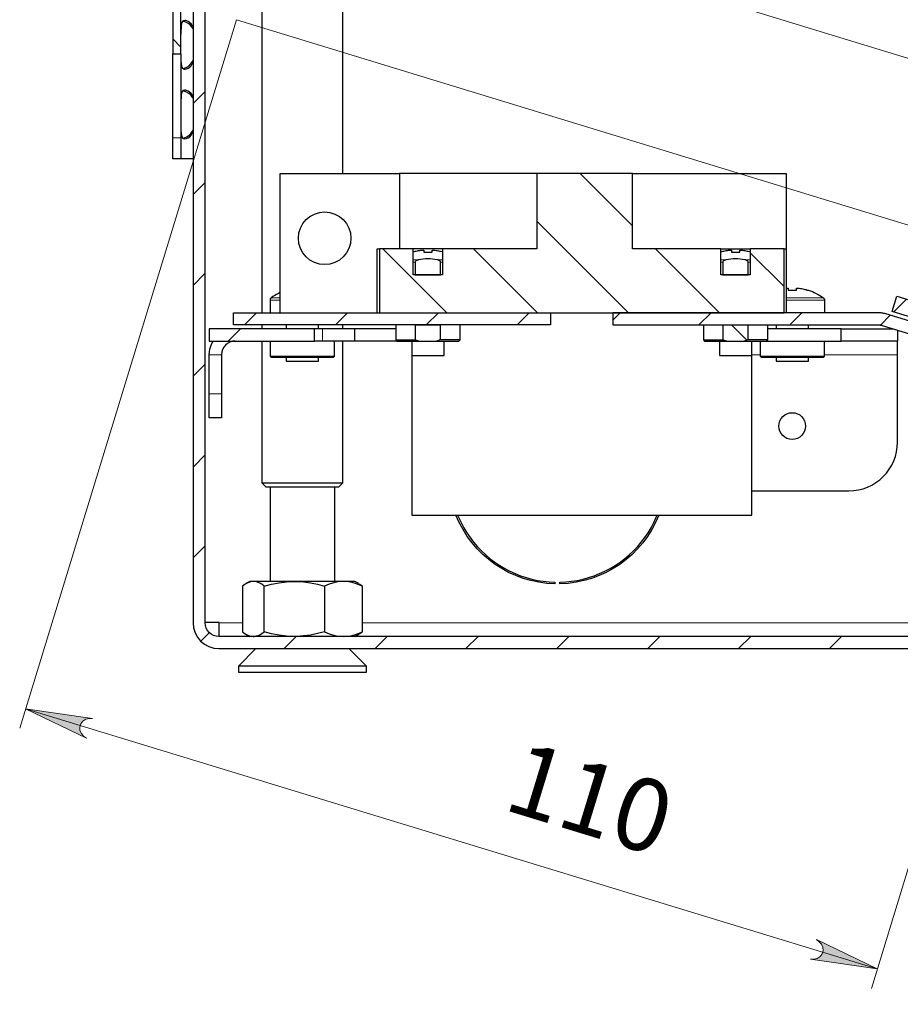
# Model space of a CAD drawing. Units: millimetres. Extents: x 484.6 to 499.4, y 319.7 to 330.1.
# Drawn here: x 490.3 to 492.1, y 323 to 324.9 of the extents above; entities that cross this region are included whole.
import ezdxf

# ---------------------------------------------------------------- set-up
doc = ezdxf.new("R2010")
doc.units = ezdxf.units.MM
doc.layers.add('PDF _Геометрия', color=7, linetype='Continuous', true_color=0x3a3a3a)
doc.layers.add('PDF _Сплошная заливка', color=7, linetype='Continuous')
doc.layers.add('PDF _Текст', color=7, linetype='Continuous')
doc.styles.add('PDF Arial', font='arial.ttf')

msp = doc.modelspace()

# ---------------------------------------------------------------- hatches: boundary and pattern name
at = {"layer": 'PDF _Сплошная заливка', "true_color": 0xffffff, "transparency": 33554559}
h = msp.add_hatch(color=7, dxfattribs=at)
h.paths.add_polyline_path([(491.882, 323.098), (491.8889, 323.0982), (491.8953, 323.0997), (491.9009, 323.1033), (491.9048, 323.1085), (491.9068, 323.1148), (491.9064, 323.1214), (491.9038, 323.1275), (491.8993, 323.1323), (491.8937, 323.1363), (492.0122, 323.0792)], flags=0)
h.paths.add_polyline_path([(490.4858, 323.5668), (490.479, 323.5666), (490.4725, 323.5651), (490.467, 323.5615), (490.463, 323.5563), (490.4611, 323.5499), (490.4614, 323.5433), (490.464, 323.5373), (490.4685, 323.5324), (490.4741, 323.5285), (490.3556, 323.5856)], flags=0)

# ---------------------------------------------------------------- linework, layer by layer
at = {"layer": 'PDF _Геометрия', "color": 7, "lineweight": 25, "true_color": 0xffffff}
for points in [[(490.642, 325.2429), (490.642, 324.86), (490.6578, 324.86), (490.6578, 325.2429, -0.41423), (490.6844, 325.2695), (490.7916, 325.2695), (490.7916, 325.2852), (490.6844, 325.2852, 0.414376)], [(492.3927, 324.3236), (492.4093, 324.3779), (492.4394, 324.3687), (492.4228, 324.3144, -0.414446), (492.3359, 324.2682), (492.041, 324.3583), (492.0502, 324.3885), (492.3451, 324.2983, 0.413907)]]:
    msp.add_lwpolyline(points, format="xyb", close=True, dxfattribs=at)
for points in [[(494.2532, 323.7262), (490.7316, 323.7262, -0.414077), (490.705, 323.7528), (490.705, 325.2222), (490.6814, 325.2222), (490.6814, 323.7528, 0.414209), (490.7316, 323.7025), (494.2532, 323.7025, 0.413897)], [(490.7631, 324.301, 0.414077), (490.7365, 324.2744), (490.7365, 324.1986), (490.7365, 324.1929), (490.7365, 324.1873), (490.7365, 324.1819), (490.7365, 324.1767), (490.7365, 324.1718), (490.7365, 324.1673), (490.7365, 324.1633), (490.7365, 324.1597), (490.7365, 324.1568), (490.7365, 324.1544), (490.7365, 324.1527), (490.7365, 324.1517), (490.7365, 324.1514), (490.7129, 324.1514), (490.7129, 324.1517), (490.7129, 324.1527), (490.7129, 324.1544), (490.7129, 324.1568), (490.7129, 324.1597), (490.7129, 324.1633), (490.7129, 324.1673), (490.7129, 324.1718), (490.7129, 324.1767), (490.7129, 324.1819), (490.7129, 324.1873), (490.7129, 324.1929), (490.7129, 324.1986), (490.7129, 324.2744), (490.7132, 324.28), (490.7141, 324.2855), (490.7157, 324.2909), (490.7179, 324.2962), (490.7205, 324.301)], [(491.768, 324.0096), (491.957, 324.0096, 0.414258), (492.0515, 324.1041), (492.0515, 324.2744), (492.0515, 324.2785), (492.0515, 324.2826), (492.0515, 324.2864), (492.0515, 324.29), (492.0515, 324.2932), (492.0515, 324.2959), (492.0515, 324.2981), (492.0515, 324.2997), (492.0515, 324.3006), (492.0515, 324.301)], [(491.196, 323.9624), (491.1977, 323.9581), (491.2025, 323.9478), (491.2079, 323.9378), (491.2138, 323.928), (491.2202, 323.9186), (491.2271, 323.9096), (491.2344, 323.9009), (491.2423, 323.8927), (491.2506, 323.8849), (491.2593, 323.8775), (491.2683, 323.8707), (491.2778, 323.8643), (491.2875, 323.8585), (491.2976, 323.8532), (491.3079, 323.8484), (491.3185, 323.8443), (491.3293, 323.8407), (491.3403, 323.8377), (491.3514, 323.8353), (491.3626, 323.8335), (491.374, 323.8323), (491.3853, 323.8317), (491.3853, 323.8286, -0.30091), (491.1926, 323.9624)], [(491.5875, 323.9624, -0.300912), (491.3948, 323.8286), (491.3948, 323.8317), (491.4061, 323.8323), (491.4175, 323.8335), (491.4287, 323.8353), (491.4398, 323.8377), (491.4508, 323.8407), (491.4616, 323.8443), (491.4722, 323.8484), (491.4825, 323.8532), (491.4926, 323.8585), (491.5023, 323.8643), (491.5118, 323.8707), (491.5208, 323.8775), (491.5295, 323.8849), (491.5378, 323.8927), (491.5456, 323.9009), (491.553, 323.9096), (491.5599, 323.9186), (491.5663, 323.928), (491.5722, 323.9378), (491.5776, 323.9478), (491.5824, 323.9581), (491.5841, 323.9624)]]:
    msp.add_lwpolyline(points, format="xyb", dxfattribs=at)
at = {"layer": 'PDF _Геометрия', "color": 7, "lineweight": 18, "true_color": 0xffffff}
for points in [[(494.154, 323.8903), (494.2448, 324.1872), (490.8563, 325.2232)], [(490.7655, 324.9263), (490.3441, 323.548)], [(493.885, 323.0104), (494.154, 323.8903), (490.7655, 324.9263)], [(490.6578, 324.873), (490.642, 324.8888)], [(490.6814, 324.7629), (490.705, 324.7865)], [(492.5068, 324.6967), (492.0007, 323.0415)], [(490.642, 324.6963), (490.6578, 324.6963)], [(491.5362, 324.5249), (491.4341, 324.627)], [(490.6814, 324.5861), (490.705, 324.6097)], [(491.5282, 324.3561), (491.3501, 324.5342)], [(491.1747, 324.3561), (491.0503, 324.4805)], [(491.3515, 324.3561), (491.227, 324.4805)], [(491.705, 324.3561), (491.5806, 324.4805)], [(491.8308, 324.4071), (491.7651, 324.4728)], [(491.1095, 324.459), (491.1141, 324.459), (491.1199, 324.459)], [(491.1095, 324.4544), (491.1133, 324.4544)], [(491.1563, 324.459), (491.162, 324.459), (491.1667, 324.459)], [(491.1629, 324.4544), (491.1667, 324.4544)], [(491.7079, 324.459), (491.7126, 324.459), (491.7183, 324.459)], [(491.7079, 324.4544), (491.7117, 324.4544)], [(491.7547, 324.459), (491.7604, 324.459), (491.7651, 324.459)], [(491.7613, 324.4544), (491.7651, 324.4544)], [(490.6814, 324.4093), (490.705, 324.4329)], [(490.831, 324.3804), (490.831, 324.3804), (490.8315, 324.3804), (490.8326, 324.3804), (490.8343, 324.3804), (490.8366, 324.3804), (490.8394, 324.3804), (490.8428, 324.3804), (490.8468, 324.3804), (490.8507, 324.3804)], [(490.8333, 324.385), (490.8334, 324.385), (490.834, 324.385), (490.8352, 324.385), (490.8371, 324.385), (490.8395, 324.385), (490.8425, 324.385), (490.846, 324.385), (490.85, 324.385), (490.8507, 324.385)], [(491.8349, 324.385), (491.8406, 324.385), (491.8467, 324.385), (491.8529, 324.385), (491.8589, 324.385), (491.8649, 324.385), (491.8707, 324.385), (491.8762, 324.385), (491.8814, 324.385), (491.8863, 324.385), (491.8907, 324.385), (491.8947, 324.385), (491.8982, 324.385), (491.9012, 324.385), (491.9036, 324.385), (491.9055, 324.385), (491.9067, 324.385), (491.9073, 324.385), (491.9074, 324.385)], [(491.8349, 324.3804), (491.8374, 324.3804), (491.8436, 324.3804), (491.8499, 324.3804), (491.8561, 324.3804), (491.8623, 324.3804), (491.8683, 324.3804), (491.8741, 324.3804), (491.8796, 324.3804), (491.8848, 324.3804), (491.8896, 324.3804), (491.894, 324.3804), (491.8979, 324.3804), (491.9013, 324.3804), (491.9042, 324.3804), (491.9064, 324.3804), (491.9082, 324.3804), (491.9092, 324.3804), (491.9097, 324.3804), (491.9097, 324.3804)], [(492.0438, 324.3575), (492.069, 324.3827)], [(490.7813, 324.3325), (490.8049, 324.3561)], [(490.9581, 324.3325), (490.9817, 324.3561)], [(491.1349, 324.3325), (491.1585, 324.3561)], [(491.3116, 324.3325), (491.3353, 324.3561)], [(491.4978, 324.3419), (491.512, 324.3561)], [(491.6652, 324.3325), (491.6888, 324.3561)], [(491.842, 324.3325), (491.8656, 324.3561)], [(492.0184, 324.3321), (492.0375, 324.3512)], [(490.7498, 324.301), (490.7734, 324.3246)], [(490.9334, 324.301), (490.9334, 324.3246)], [(491.7584, 324.3027), (491.7286, 324.3325)], [(490.6814, 324.2325), (490.705, 324.2562)], [(490.7365, 324.2744), (490.7129, 324.2744)], [(491.768, 324.2744), (491.7841, 324.2744)], [(491.9093, 324.2744), (492.0515, 324.2744)], [(490.7129, 324.1986), (490.7365, 324.1986)], [(490.6814, 324.0558), (490.705, 324.0794)], [(490.6814, 323.879), (490.705, 323.9026)], [(490.7772, 323.7528), (490.7321, 323.7528)], [(493.974, 323.7528), (491.0108, 323.7528)], [(490.6963, 323.7171), (490.713, 323.7338)], [(490.8585, 323.7025), (490.8821, 323.7262)], [(491.0353, 323.7025), (491.0589, 323.7262)], [(491.212, 323.7025), (491.2357, 323.7262)], [(491.3888, 323.7025), (491.4125, 323.7262)], [(491.5656, 323.7025), (491.5892, 323.7262)], [(491.7424, 323.7025), (491.766, 323.7262)], [(491.9192, 323.7025), (491.9428, 323.7262)], [(492.0122, 323.0792), (490.3556, 323.5856)]]:
    msp.add_lwpolyline(points, dxfattribs=at)
at = {"layer": 'PDF _Геометрия', "color": 7, "lineweight": 25, "true_color": 0xffffff}
for points in [[(490.8231, 325.1199), (490.8152, 325.112), (490.8152, 324.3561)], [(490.9727, 324.627), (490.9727, 325.112), (490.9649, 325.1199)], [(490.6814, 324.9115), (490.6802, 324.914), (490.6775, 324.918), (490.6745, 324.9209), (490.6715, 324.923), (490.6685, 324.9242), (490.667, 324.9245), (490.6656, 324.9247), (490.6629, 324.9242), (490.6609, 324.923), (490.6595, 324.921), (490.6586, 324.9181), (490.6581, 324.9144), (490.6579, 324.9098), (490.6578, 324.9045), (490.6578, 324.8983)], [(490.6814, 324.9088), (490.6811, 324.9095), (490.6778, 324.914), (490.6757, 324.9161), (490.6734, 324.918), (490.6687, 324.9209), (490.6639, 324.923), (490.6617, 324.9235)], [(490.6578, 324.86), (490.6578, 324.8597), (490.6578, 324.8588), (490.6578, 324.8572), (490.6578, 324.855), (490.6578, 324.8522), (490.6578, 324.8488), (490.6578, 324.8448), (490.6578, 324.8402), (490.6578, 324.835), (490.6578, 324.8292), (490.6578, 324.8229), (490.6578, 324.816), (490.6578, 324.8086), (490.6578, 324.8006), (490.6578, 324.7922), (490.6578, 324.7832), (490.6578, 324.7738), (490.6578, 324.7639), (490.6578, 324.7536), (490.6578, 324.7429), (490.6578, 324.7318), (490.6578, 324.7203), (490.6578, 324.7084), (490.6578, 324.6963), (490.6578, 324.6903), (490.6578, 324.6846), (490.6578, 324.6793), (490.6578, 324.6745), (490.6578, 324.6702), (490.6578, 324.6663), (490.6578, 324.663), (490.6578, 324.6603), (490.6578, 324.6581), (490.6578, 324.6566), (490.6578, 324.6556), (490.6578, 324.6553), (490.642, 324.6553), (490.642, 324.6556), (490.642, 324.6566), (490.642, 324.6581), (490.642, 324.6603), (490.642, 324.663), (490.642, 324.6663), (490.642, 324.6702), (490.642, 324.6745), (490.642, 324.6793), (490.642, 324.6846), (490.642, 324.6903), (490.642, 324.6963), (490.642, 324.7084), (490.642, 324.7203), (490.642, 324.7318), (490.642, 324.7429), (490.642, 324.7536), (490.642, 324.7639), (490.642, 324.7738), (490.642, 324.7832), (490.642, 324.7922), (490.642, 324.8006), (490.642, 324.8086), (490.642, 324.816), (490.642, 324.8229), (490.642, 324.8292), (490.642, 324.835), (490.642, 324.8402), (490.642, 324.8448), (490.642, 324.8488), (490.642, 324.8522), (490.642, 324.855), (490.642, 324.8572), (490.642, 324.8588), (490.642, 324.8597), (490.642, 324.86)], [(490.6578, 324.8565), (490.6578, 324.8506), (490.6578, 324.8453), (490.6581, 324.8408), (490.6587, 324.8368), (490.6596, 324.8339), (490.6611, 324.8318), (490.663, 324.8306), (490.6642, 324.8303), (490.6655, 324.8302), (490.6687, 324.8306), (490.6719, 324.8318), (490.6749, 324.8338), (490.6776, 324.8367), (490.6799, 324.8404), (490.6814, 324.8439)], [(490.6621, 324.8312), (490.6645, 324.8318), (490.6693, 324.8338), (490.6736, 324.8367), (490.6773, 324.8404), (490.6804, 324.845), (490.6814, 324.8473)], [(490.6814, 324.776), (490.6802, 324.7786), (490.6775, 324.7825), (490.6745, 324.7854), (490.6715, 324.7875), (490.6685, 324.7887), (490.667, 324.7891), (490.6656, 324.7892), (490.6629, 324.7888), (490.6609, 324.7875), (490.6595, 324.7855), (490.6586, 324.7826), (490.6581, 324.7789), (490.6579, 324.7743), (490.6578, 324.769), (490.6578, 324.7628)], [(490.6814, 324.7733), (490.6811, 324.774), (490.6778, 324.7786), (490.6757, 324.7806), (490.6734, 324.7825), (490.6687, 324.7854), (490.6639, 324.7875), (490.6617, 324.7881)], [(490.6578, 324.721), (490.6578, 324.7151), (490.6578, 324.7099), (490.6581, 324.7053), (490.6587, 324.7014), (490.6596, 324.6984), (490.6611, 324.6963), (490.663, 324.6951), (490.6642, 324.6948), (490.6655, 324.6947), (490.6687, 324.6951), (490.6719, 324.6963), (490.6749, 324.6984), (490.6776, 324.7013), (490.6799, 324.705), (490.6814, 324.7084)], [(490.6621, 324.6957), (490.6645, 324.6963), (490.6693, 324.6984), (490.6736, 324.7013), (490.6773, 324.705), (490.6804, 324.7095), (490.6814, 324.7118)], [(490.6814, 324.6553), (490.6802, 324.6553), (490.6761, 324.6553), (490.6723, 324.6553), (490.6687, 324.6553), (490.6656, 324.6553), (490.6628, 324.6553), (490.6607, 324.6553), (490.6591, 324.6553), (490.6581, 324.6553), (490.6578, 324.6553)], [(490.8507, 324.3561), (490.8507, 324.627), (491.083, 324.627)], [(491.3501, 324.627), (491.3329, 324.627), (491.3158, 324.627), (491.299, 324.627), (491.2823, 324.627), (491.2658, 324.627), (491.2496, 324.627), (491.2337, 324.627), (491.2181, 324.627), (491.2028, 324.627), (491.1878, 324.627), (491.1732, 324.627), (491.159, 324.627), (491.1452, 324.627), (491.1319, 324.627), (491.1189, 324.627), (491.1065, 324.627), (491.0945, 324.627), (491.083, 324.627), (491.083, 324.4805)], [(491.5362, 324.627), (491.5535, 324.627), (491.5706, 324.627), (491.5875, 324.627), (491.6041, 324.627), (491.6206, 324.627), (491.6368, 324.627), (491.6528, 324.627), (491.6684, 324.627), (491.6837, 324.627), (491.6987, 324.627), (491.7133, 324.627), (491.7275, 324.627), (491.7413, 324.627), (491.7547, 324.627), (491.7676, 324.627), (491.7801, 324.627), (491.7921, 324.627), (491.8036, 324.627), (491.8146, 324.627), (491.825, 324.627), (491.8349, 324.627), (491.8349, 324.4805), (491.8349, 324.3561)], [(491.0396, 324.3561), (491.0396, 324.4805), (491.0397, 324.4805), (491.0399, 324.4805), (491.0402, 324.4805), (491.0407, 324.4805), (491.0413, 324.4805), (491.042, 324.4805), (491.0428, 324.4805), (491.0438, 324.4805)], [(491.1667, 324.4805), (491.1598, 324.4805), (491.1496, 324.4805), (491.1396, 324.4805), (491.1299, 324.4805), (491.1204, 324.4805), (491.1143, 324.4805), (491.1095, 324.4805)], [(491.1095, 324.4745), (491.1111, 324.475), (491.1133, 324.4756), (491.1155, 324.4761), (491.1177, 324.4766), (491.12, 324.477), (491.1222, 324.4774), (491.1244, 324.4777), (491.1249, 324.4777), (491.1255, 324.4777), (491.1262, 324.4777), (491.1268, 324.4777), (491.1276, 324.4777), (491.1283, 324.4777), (491.1291, 324.4777), (491.13, 324.4777), (491.13, 324.4774), (491.13, 324.477), (491.13, 324.4766), (491.13, 324.4761), (491.13, 324.4756), (491.13, 324.475), (491.13, 324.4744), (491.13, 324.4737), (491.132, 324.4738), (491.134, 324.4739), (491.136, 324.474), (491.1381, 324.474), (491.1401, 324.474), (491.1421, 324.4739), (491.1442, 324.4738), (491.1462, 324.4737), (491.1462, 324.4744), (491.1462, 324.475), (491.1462, 324.4756), (491.1462, 324.4761), (491.1462, 324.4766), (491.1462, 324.477), (491.1462, 324.4774), (491.1462, 324.4777), (491.147, 324.4777), (491.1478, 324.4777), (491.1486, 324.4777), (491.1493, 324.4777), (491.15, 324.4777), (491.1506, 324.4777), (491.1512, 324.4777), (491.1517, 324.4777), (491.154, 324.4774), (491.1562, 324.477), (491.1584, 324.4766), (491.1606, 324.4761), (491.1628, 324.4756), (491.165, 324.475), (491.1667, 324.4745)], [(491.7079, 324.4805), (491.7081, 324.4805), (491.7195, 324.4805), (491.7307, 324.4805), (491.7416, 324.4805), (491.7523, 324.4805), (491.7627, 324.4805), (491.7651, 324.4805)], [(491.7079, 324.4745), (491.7096, 324.475), (491.7118, 324.4756), (491.714, 324.4761), (491.7162, 324.4766), (491.7184, 324.477), (491.7206, 324.4774), (491.7228, 324.4777), (491.7234, 324.4777), (491.724, 324.4777), (491.7246, 324.4777), (491.7253, 324.4777), (491.726, 324.4777), (491.7268, 324.4777), (491.7275, 324.4777), (491.7284, 324.4777), (491.7284, 324.4774), (491.7284, 324.477), (491.7284, 324.4766), (491.7284, 324.4761), (491.7284, 324.4756), (491.7284, 324.475), (491.7284, 324.4744), (491.7284, 324.4737), (491.7304, 324.4738), (491.7324, 324.4739), (491.7345, 324.474), (491.7365, 324.474), (491.7385, 324.474), (491.7406, 324.4739), (491.7426, 324.4738), (491.7446, 324.4737), (491.7446, 324.4744), (491.7446, 324.475), (491.7446, 324.4756), (491.7446, 324.4761), (491.7446, 324.4766), (491.7446, 324.477), (491.7446, 324.4774), (491.7446, 324.4777), (491.7455, 324.4777), (491.7463, 324.4777), (491.747, 324.4777), (491.7477, 324.4777), (491.7484, 324.4777), (491.749, 324.4777), (491.7496, 324.4777), (491.7502, 324.4777), (491.7524, 324.4774), (491.7546, 324.477), (491.7568, 324.4766), (491.759, 324.4761), (491.7612, 324.4756), (491.7634, 324.475), (491.7651, 324.4745)], [(491.8308, 324.4805), (491.8317, 324.4805), (491.8326, 324.4805), (491.8333, 324.4805), (491.8339, 324.4805), (491.8343, 324.4805), (491.8347, 324.4805), (491.8349, 324.4805), (491.8349, 324.4805)], [(490.8507, 324.3953), (490.8473, 324.3937), (490.8437, 324.3917), (490.8401, 324.3896), (490.8367, 324.3874), (490.8333, 324.385), (490.8328, 324.3846), (490.8323, 324.3841), (490.8319, 324.3835), (490.8316, 324.383), (490.8313, 324.3824), (490.8311, 324.3817), (490.831, 324.3811), (490.831, 324.3804), (490.831, 324.3561)], [(491.8349, 324.4037), (491.8355, 324.4037), (491.8362, 324.4037), (491.837, 324.4037), (491.8378, 324.4037), (491.8386, 324.4037), (491.8386, 324.4033), (491.8386, 324.403), (491.8386, 324.4025), (491.8386, 324.4021), (491.8386, 324.4015), (491.8386, 324.401), (491.8386, 324.4003), (491.8386, 324.3997), (491.8407, 324.3998), (491.8427, 324.3999), (491.8447, 324.4), (491.8467, 324.4), (491.8488, 324.4), (491.8508, 324.3999), (491.8528, 324.3998), (491.8549, 324.3997), (491.8549, 324.4003), (491.8549, 324.401), (491.8549, 324.4015), (491.8549, 324.4021), (491.8549, 324.4025), (491.8549, 324.403), (491.8549, 324.4033), (491.8549, 324.4037), (491.8557, 324.4037), (491.8565, 324.4037), (491.8573, 324.4037), (491.858, 324.4037), (491.8587, 324.4037), (491.8593, 324.4037), (491.8599, 324.4037), (491.8604, 324.4037), (491.8626, 324.4033), (491.8649, 324.403), (491.8671, 324.4025), (491.8693, 324.4021), (491.8715, 324.4015), (491.8737, 324.401), (491.8758, 324.4003), (491.878, 324.3997), (491.878, 324.3998), (491.8781, 324.3999), (491.8781, 324.4), (491.8781, 324.4), (491.882, 324.3986), (491.8859, 324.3971), (491.8897, 324.3955), (491.8934, 324.3937), (491.897, 324.3917), (491.9006, 324.3896), (491.904, 324.3874), (491.9074, 324.385), (491.9079, 324.3846), (491.9084, 324.3841), (491.9088, 324.3835), (491.9091, 324.383), (491.9094, 324.3824), (491.9096, 324.3817), (491.9097, 324.3811), (491.9097, 324.3804), (491.9097, 324.3561)], [(490.8152, 324.3325), (490.8152, 324.3246)], [(490.8625, 324.3325), (490.8625, 324.3246)], [(491.0778, 324.301), (490.9963, 324.301), (490.9963, 324.3246), (490.996, 324.3246), (490.995, 324.3246), (490.9933, 324.3246), (490.9909, 324.3246), (490.9879, 324.3246), (490.9843, 324.3246), (490.9802, 324.3246), (490.9755, 324.3246), (490.9704, 324.3246), (490.9649, 324.3246), (490.959, 324.3246), (490.9528, 324.3246), (490.9465, 324.3246), (490.9399, 324.3246), (490.9334, 324.3246), (490.9176, 324.3246)], [(490.9255, 324.3246), (490.9255, 324.3325)], [(490.9727, 324.3246), (490.9727, 324.3325)], [(491.0755, 324.3246), (490.9963, 324.3246)], [(491.0755, 324.3325), (491.0755, 324.3033), (491.0778, 324.301), (491.078, 324.301), (491.0787, 324.301), (491.08, 324.301), (491.082, 324.301), (491.0845, 324.301), (491.0875, 324.301), (491.0912, 324.301), (491.0953, 324.301), (491.0998, 324.301), (491.1047, 324.301), (491.11, 324.301), (491.1156, 324.301), (491.1215, 324.301), (491.1547, 324.301)], [(491.1143, 324.3033), (491.1143, 324.3325), (491.1619, 324.3325), (491.1619, 324.3033)], [(491.2007, 324.3033), (491.2005, 324.3033), (491.1997, 324.3033), (491.1982, 324.3033), (491.1962, 324.3033), (491.1936, 324.3033), (491.1904, 324.3033), (491.1867, 324.3033), (491.1826, 324.3033), (491.1779, 324.3033), (491.1729, 324.3033), (491.1675, 324.3033), (491.1619, 324.3033), (491.1547, 324.301), (491.1605, 324.301), (491.1661, 324.301), (491.1714, 324.301), (491.1764, 324.301), (491.1809, 324.301), (491.185, 324.301), (491.1886, 324.301), (491.1917, 324.301), (491.1942, 324.301), (491.1961, 324.301), (491.1975, 324.301), (491.1982, 324.301), (491.1983, 324.301), (491.2007, 324.3033), (491.2007, 324.3325)], [(491.6739, 324.3325), (491.6739, 324.3033), (491.6763, 324.301), (491.6764, 324.301), (491.6771, 324.301), (491.6784, 324.301), (491.6804, 324.301), (491.6829, 324.301), (491.686, 324.301), (491.6896, 324.301), (491.6937, 324.301), (491.6982, 324.301), (491.7032, 324.301), (491.7085, 324.301), (491.714, 324.301), (491.7199, 324.301), (491.7531, 324.301)], [(491.7127, 324.3033), (491.7127, 324.3325), (491.7603, 324.3325), (491.7603, 324.3033)], [(491.7991, 324.3033), (491.7989, 324.3033), (491.7981, 324.3033), (491.7967, 324.3033), (491.7946, 324.3033), (491.792, 324.3033), (491.7889, 324.3033), (491.7852, 324.3033), (491.781, 324.3033), (491.7764, 324.3033), (491.7713, 324.3033), (491.766, 324.3033), (491.7603, 324.3033), (491.7531, 324.301), (491.759, 324.301), (491.7645, 324.301), (491.7698, 324.301), (491.7748, 324.301), (491.7793, 324.301), (491.7834, 324.301), (491.787, 324.301), (491.7901, 324.301), (491.7926, 324.301), (491.7946, 324.301), (491.7959, 324.301), (491.7966, 324.301), (491.7967, 324.301), (491.7991, 324.3033), (491.7991, 324.3325)], [(491.7967, 324.301), (491.8006, 324.301), (491.808, 324.301), (491.8155, 324.301), (491.8233, 324.301), (491.8312, 324.301), (491.8392, 324.301), (491.8473, 324.301), (491.8554, 324.301), (491.8634, 324.301), (491.8712, 324.301), (491.879, 324.301), (491.8865, 324.301), (491.8938, 324.301), (491.9008, 324.301), (491.9075, 324.301), (491.9138, 324.301), (491.9197, 324.301), (491.9251, 324.301), (491.93, 324.301), (491.9345, 324.301), (491.9383, 324.301), (491.9417, 324.301), (491.9417, 324.3246), (491.9383, 324.3246), (491.9345, 324.3246), (491.93, 324.3246), (491.9251, 324.3246), (491.9197, 324.3246), (491.9138, 324.3246), (491.9075, 324.3246), (491.9008, 324.3246), (491.8938, 324.3246), (491.8865, 324.3246), (491.879, 324.3246), (491.8712, 324.3246), (491.8634, 324.3246), (491.8554, 324.3246), (491.8473, 324.3246), (491.8392, 324.3246), (491.8312, 324.3246), (491.8233, 324.3246), (491.8155, 324.3246), (491.808, 324.3246), (491.8006, 324.3246), (491.7991, 324.3246)], [(491.8152, 324.3325), (491.8152, 324.3246)], [(491.8782, 324.3246), (491.8782, 324.3325)], [(491.9417, 324.3246), (491.9506, 324.3246), (491.9594, 324.3246), (491.9681, 324.3246), (491.9765, 324.3246), (491.9847, 324.3246), (491.9925, 324.3246), (492, 324.3246), (492.0072, 324.3246), (492.0139, 324.3246), (492.0201, 324.3246), (492.0259, 324.3246), (492.0311, 324.3246), (492.0358, 324.3246), (492.0399, 324.3246), (492.0434, 324.3246), (492.0437, 324.3246)], [(492.0515, 324.3222), (492.0515, 324.301), (492.0511, 324.301), (492.0502, 324.301), (492.0485, 324.301), (492.0463, 324.301), (492.0434, 324.301), (492.0399, 324.301), (492.0358, 324.301), (492.0311, 324.301), (492.0259, 324.301), (492.0201, 324.301), (492.0139, 324.301), (492.0072, 324.301), (492, 324.301), (491.9925, 324.301), (491.9847, 324.301), (491.9765, 324.301), (491.9681, 324.301), (491.9594, 324.301), (491.9506, 324.301), (491.9417, 324.301)], [(490.8152, 324.301), (490.8152, 324.0254), (490.8231, 324.0175), (490.8233, 324.0175), (490.824, 324.0175), (490.8254, 324.0175), (490.8273, 324.0175), (490.8299, 324.0175), (490.833, 324.0175), (490.8366, 324.0175), (490.8408, 324.0175), (490.8454, 324.0175), (490.8505, 324.0175), (490.8559, 324.0175), (490.8617, 324.0175), (490.8677, 324.0175), (490.874, 324.0175), (490.8804, 324.0175), (490.887, 324.0175), (490.8936, 324.0175), (490.9003, 324.0175), (490.9069, 324.0175), (490.9133, 324.0175), (490.9196, 324.0175), (490.9257, 324.0175), (490.9315, 324.0175), (490.937, 324.0175), (490.942, 324.0175), (490.9467, 324.0175), (490.9509, 324.0175), (490.9546, 324.0175), (490.9578, 324.0175), (490.9604, 324.0175), (490.9624, 324.0175), (490.9638, 324.0175), (490.9646, 324.0175), (490.9649, 324.0175), (490.9727, 324.0254), (490.9727, 324.301)], [(490.8314, 324.301), (490.8314, 324.2718), (490.8337, 324.2695), (490.8339, 324.2695), (490.8346, 324.2695), (490.8359, 324.2695), (490.8378, 324.2695), (490.8403, 324.2695), (490.8433, 324.2695), (490.8468, 324.2695), (490.8509, 324.2695), (490.8554, 324.2695), (490.8602, 324.2695), (490.8654, 324.2695), (490.871, 324.2695), (490.8767, 324.2695), (490.8826, 324.2695), (490.8887, 324.2695), (490.8948, 324.2695), (490.9009, 324.2695), (490.9069, 324.2695), (490.9128, 324.2695), (490.9185, 324.2695), (490.9239, 324.2695), (490.929, 324.2695), (490.9338, 324.2695), (490.9382, 324.2695), (490.9421, 324.2695), (490.9455, 324.2695), (490.9484, 324.2695), (490.9507, 324.2695), (490.9525, 324.2695), (490.9536, 324.2695), (490.9542, 324.2695), (490.9542, 324.2695), (490.9566, 324.2718), (490.9566, 324.301)], [(490.9963, 324.301), (490.996, 324.301), (490.995, 324.301), (490.9933, 324.301), (490.9909, 324.301), (490.9879, 324.301), (490.9843, 324.301), (490.9802, 324.301), (490.9755, 324.301), (490.9704, 324.301), (490.9649, 324.301), (490.959, 324.301), (490.9528, 324.301), (490.9465, 324.301), (490.9399, 324.301), (490.9334, 324.301), (490.9176, 324.301)], [(491.0755, 324.3033), (491.0757, 324.3033), (491.0765, 324.3033), (491.0779, 324.3033), (491.08, 324.3033), (491.0826, 324.3033), (491.0857, 324.3033), (491.0894, 324.3033), (491.0936, 324.3033), (491.0982, 324.3033), (491.1032, 324.3033), (491.1086, 324.3033), (491.1143, 324.3033), (491.1215, 324.301)], [(491.1066, 324.301), (491.1066, 324.2726), (491.1066, 323.9624), (491.1066, 323.9624), (491.1071, 323.9624), (491.1081, 323.9624), (491.1099, 323.9624), (491.1122, 323.9624), (491.1151, 323.9624), (491.1186, 323.9624), (491.1228, 323.9624), (491.1275, 323.9624), (491.1328, 323.9624), (491.1387, 323.9624), (491.1451, 323.9624), (491.1521, 323.9624), (491.1596, 323.9624), (491.1676, 323.9624), (491.1762, 323.9624), (491.1852, 323.9624), (491.1947, 323.9624), (491.2047, 323.9624), (491.2151, 323.9624), (491.2259, 323.9624), (491.2372, 323.9624), (491.2487, 323.9624), (491.2607, 323.9624), (491.273, 323.9624), (491.2856, 323.9624), (491.2984, 323.9624), (491.3116, 323.9624), (491.3249, 323.9624), (491.3385, 323.9624), (491.3523, 323.9624), (491.3662, 323.9624), (491.3803, 323.9624), (491.3944, 323.9624), (491.4087, 323.9624), (491.423, 323.9624), (491.4373, 323.9624), (491.4516, 323.9624), (491.4659, 323.9624), (491.4802, 323.9624), (491.4943, 323.9624), (491.5084, 323.9624), (491.5223, 323.9624), (491.5361, 323.9624), (491.5496, 323.9624), (491.563, 323.9624), (491.5761, 323.9624), (491.589, 323.9624), (491.6016, 323.9624), (491.6139, 323.9624), (491.6258, 323.9624), (491.6374, 323.9624), (491.6486, 323.9624), (491.6595, 323.9624), (491.6699, 323.9624), (491.6798, 323.9624), (491.6893, 323.9624), (491.6984, 323.9624), (491.7069, 323.9624), (491.715, 323.9624), (491.7225, 323.9624), (491.7295, 323.9624), (491.7359, 323.9624), (491.7418, 323.9624), (491.7471, 323.9624), (491.7518, 323.9624), (491.7559, 323.9624), (491.7595, 323.9624), (491.7624, 323.9624), (491.7647, 323.9624), (491.7664, 323.9624), (491.7675, 323.9624), (491.768, 323.9624), (491.768, 323.9624), (491.768, 324.2726)], [(491.1066, 324.2726), (491.1068, 324.2726), (491.1075, 324.2726), (491.1089, 324.2726), (491.1108, 324.2726), (491.1133, 324.2726), (491.1162, 324.2726), (491.1196, 324.2726), (491.1233, 324.2726), (491.1273, 324.2726), (491.1315, 324.2726), (491.1359, 324.2726), (491.1403, 324.2726), (491.1446, 324.2726), (491.1489, 324.2726), (491.1529, 324.2726), (491.1566, 324.2726), (491.16, 324.2726), (491.1629, 324.2726), (491.1654, 324.2726), (491.1673, 324.2726), (491.1686, 324.2726), (491.1694, 324.2726), (491.1696, 324.2726), (491.1696, 324.301)], [(491.6739, 324.3033), (491.6741, 324.3033), (491.6749, 324.3033), (491.6763, 324.3033), (491.6784, 324.3033), (491.681, 324.3033), (491.6842, 324.3033), (491.6878, 324.3033), (491.692, 324.3033), (491.6966, 324.3033), (491.7017, 324.3033), (491.707, 324.3033), (491.7127, 324.3033), (491.7199, 324.301)], [(491.705, 324.301), (491.705, 324.2726), (491.7052, 324.2726), (491.7059, 324.2726), (491.7073, 324.2726), (491.7092, 324.2726), (491.7117, 324.2726), (491.7146, 324.2726), (491.718, 324.2726), (491.7217, 324.2726), (491.7257, 324.2726), (491.73, 324.2726), (491.7343, 324.2726), (491.7387, 324.2726), (491.743, 324.2726), (491.7473, 324.2726), (491.7513, 324.2726), (491.755, 324.2726), (491.7584, 324.2726), (491.7613, 324.2726), (491.7638, 324.2726), (491.7657, 324.2726), (491.7671, 324.2726), (491.7678, 324.2726), (491.768, 324.2726), (491.768, 324.301)], [(491.7841, 324.301), (491.7841, 324.2718), (491.7865, 324.2695), (491.7866, 324.2695), (491.7872, 324.2695), (491.7884, 324.2695), (491.7903, 324.2695), (491.7927, 324.2695), (491.7956, 324.2695), (491.7991, 324.2695), (491.8031, 324.2695), (491.8075, 324.2695), (491.8123, 324.2695), (491.8175, 324.2695), (491.823, 324.2695), (491.8287, 324.2695), (491.8346, 324.2695), (491.8406, 324.2695), (491.8467, 324.2695), (491.8528, 324.2695), (491.8589, 324.2695), (491.8648, 324.2695), (491.8705, 324.2695), (491.876, 324.2695), (491.8811, 324.2695), (491.886, 324.2695), (491.8904, 324.2695), (491.8944, 324.2695), (491.8979, 324.2695), (491.9008, 324.2695), (491.9032, 324.2695), (491.905, 324.2695), (491.9063, 324.2695), (491.9069, 324.2695), (491.907, 324.2695), (491.9093, 324.2718), (491.9093, 324.301)], [(490.8314, 324.2718), (490.8314, 324.2718), (490.832, 324.2718), (490.8331, 324.2718), (490.8348, 324.2718), (490.8372, 324.2718), (490.8401, 324.2718), (490.8435, 324.2718), (490.8475, 324.2718), (490.8519, 324.2718), (490.8567, 324.2718), (490.8619, 324.2718), (490.8674, 324.2718), (490.8732, 324.2718), (490.8791, 324.2718), (490.8853, 324.2718), (490.8915, 324.2718), (490.8977, 324.2718), (490.9039, 324.2718), (490.91, 324.2718), (490.916, 324.2718), (490.9217, 324.2718), (490.9271, 324.2718), (490.9323, 324.2718), (490.937, 324.2718), (490.9413, 324.2718), (490.9452, 324.2718), (490.9485, 324.2718), (490.9513, 324.2718), (490.9535, 324.2718), (490.9551, 324.2718), (490.9562, 324.2718), (490.9566, 324.2718)], [(490.8625, 324.2695), (490.8625, 324.2616), (490.8627, 324.2616), (490.8634, 324.2616), (490.8648, 324.2616), (490.8667, 324.2616), (490.8692, 324.2616), (490.8721, 324.2616), (490.8755, 324.2616), (490.8792, 324.2616), (490.8832, 324.2616), (490.8874, 324.2616), (490.8918, 324.2616), (490.8962, 324.2616), (490.9005, 324.2616), (490.9048, 324.2616), (490.9088, 324.2616), (490.9125, 324.2616), (490.9159, 324.2616), (490.9188, 324.2616), (490.9213, 324.2616), (490.9232, 324.2616), (490.9245, 324.2616), (490.9253, 324.2616), (490.9255, 324.2616), (490.9255, 324.2695)], [(491.7841, 324.2718), (491.7842, 324.2718), (491.7846, 324.2718), (491.7857, 324.2718), (491.7874, 324.2718), (491.7897, 324.2718), (491.7925, 324.2718), (491.7959, 324.2718), (491.7998, 324.2718), (491.8042, 324.2718), (491.8089, 324.2718), (491.8141, 324.2718), (491.8196, 324.2718), (491.8253, 324.2718), (491.8313, 324.2718), (491.8374, 324.2718), (491.8436, 324.2718), (491.8499, 324.2718), (491.8561, 324.2718), (491.8622, 324.2718), (491.8681, 324.2718), (491.8739, 324.2718), (491.8794, 324.2718), (491.8845, 324.2718), (491.8893, 324.2718), (491.8937, 324.2718), (491.8976, 324.2718), (491.901, 324.2718), (491.9038, 324.2718), (491.9061, 324.2718), (491.9078, 324.2718), (491.9089, 324.2718), (491.9093, 324.2718), (491.9093, 324.2718)], [(491.8152, 324.2695), (491.8152, 324.2616), (491.8154, 324.2616), (491.8162, 324.2616), (491.8175, 324.2616), (491.8195, 324.2616), (491.8219, 324.2616), (491.8249, 324.2616), (491.8282, 324.2616), (491.832, 324.2616), (491.836, 324.2616), (491.8402, 324.2616), (491.8445, 324.2616), (491.8489, 324.2616), (491.8533, 324.2616), (491.8575, 324.2616), (491.8615, 324.2616), (491.8653, 324.2616), (491.8686, 324.2616), (491.8716, 324.2616), (491.874, 324.2616), (491.8759, 324.2616), (491.8773, 324.2616), (491.8781, 324.2616), (491.8782, 324.2616), (491.8782, 324.2695)], [(490.8152, 324.0254), (490.8154, 324.0254), (490.816, 324.0254), (490.8173, 324.0254), (490.8192, 324.0254), (490.8217, 324.0254), (490.8247, 324.0254), (490.8283, 324.0254), (490.8324, 324.0254), (490.837, 324.0254), (490.842, 324.0254), (490.8475, 324.0254), (490.8533, 324.0254), (490.8594, 324.0254), (490.8658, 324.0254), (490.8724, 324.0254), (490.8791, 324.0254), (490.886, 324.0254), (490.893, 324.0254), (490.9, 324.0254), (490.9069, 324.0254), (490.9137, 324.0254), (490.9203, 324.0254), (490.9268, 324.0254), (490.933, 324.0254), (490.9389, 324.0254), (490.9444, 324.0254), (490.9496, 324.0254), (490.9543, 324.0254), (490.9585, 324.0254), (490.9623, 324.0254), (490.9655, 324.0254), (490.9681, 324.0254), (490.9702, 324.0254), (490.9716, 324.0254), (490.9725, 324.0254), (490.9727, 324.0254)], [(490.831, 324.0175), (490.831, 323.8333)], [(490.957, 323.8333), (490.957, 324.0175)], [(491.0037, 323.8289), (491.0056, 323.8279), (491.0108, 323.8241), (490.9974, 323.8294), (490.9906, 323.8313), (490.9838, 323.8325), (490.9737, 323.8333), (490.9683, 323.8333), (490.9624, 323.8333), (490.956, 323.8333), (490.9493, 323.8333), (490.9422, 323.8333), (490.9348, 323.8333), (490.9271, 323.8333), (490.9192, 323.8333), (490.9111, 323.8333), (490.9029, 323.8333), (490.8947, 323.8333), (490.8865, 323.8333), (490.8783, 323.8333), (490.8702, 323.8333), (490.8622, 323.8333), (490.8545, 323.8333), (490.847, 323.8333), (490.8399, 323.8333), (490.833, 323.8333), (490.8266, 323.8333), (490.8206, 323.8333), (490.8151, 323.8333), (490.8101, 323.8333), (490.8057, 323.8333), (490.8018, 323.8333), (490.7985, 323.8333), (490.7931, 323.8326), (490.7876, 323.8308), (490.7824, 323.8279), (490.7772, 323.8241), (490.7772, 323.7353), (490.7824, 323.7316), (490.7876, 323.7287), (490.7931, 323.7268), (490.7985, 323.7262), (490.8, 323.7262), (490.805, 323.7271), (490.81, 323.7289), (490.815, 323.7317), (490.8199, 323.7353)], [(490.8199, 323.8241), (490.815, 323.8277), (490.81, 323.8305), (490.805, 323.8323), (490.8, 323.8332), (490.7985, 323.8333), (490.7959, 323.8333), (490.7938, 323.8333), (490.7925, 323.8333), (490.7917, 323.8333), (490.7916, 323.8333), (490.7842, 323.829)], [(491.0038, 323.829), (490.9963, 323.8333), (490.9963, 323.8333), (490.9957, 323.8333), (490.9944, 323.8333), (490.9925, 323.8333), (490.9899, 323.8333), (490.9868, 323.8333), (490.983, 323.8333), (490.9786, 323.8333), (490.9737, 323.8333), (490.9667, 323.8329), (490.9597, 323.8319), (490.9528, 323.8302), (490.946, 323.828), (490.9367, 323.8241)], [(490.9367, 323.7353), (490.946, 323.7314), (490.9528, 323.7292), (490.9597, 323.7276), (490.9667, 323.7265), (490.9737, 323.7262), (490.9838, 323.7269), (490.9906, 323.7282), (490.9974, 323.73), (491.0108, 323.7353), (491.0108, 323.8241)], [(490.7321, 323.7262), (490.7321, 323.7267), (490.7321, 323.7282), (490.7321, 323.7307), (490.7321, 323.734), (490.7321, 323.738), (490.7321, 323.7426), (490.7321, 323.7476), (490.7321, 323.7528), (490.7321, 323.7533), (490.705, 323.7533)], [(490.7842, 323.7305), (490.7916, 323.7262)], [(490.9963, 323.7262), (491.0038, 323.7305)], [(491.0108, 323.7353), (491.0056, 323.7316), (491.0037, 323.7306)], [(490.8034, 323.7025), (490.7696, 323.6687), (490.7696, 323.6569), (490.7698, 323.6569), (490.7707, 323.6569), (490.7722, 323.6569), (490.7743, 323.6569), (490.777, 323.6569), (490.7802, 323.6569), (490.7841, 323.6569), (490.7885, 323.6569), (490.7934, 323.6569), (490.7988, 323.6569), (490.8047, 323.6569), (490.811, 323.6569), (490.8178, 323.6569), (490.8249, 323.6569), (490.8324, 323.6569), (490.8401, 323.6569), (490.8482, 323.6569), (490.8565, 323.6569), (490.8649, 323.6569), (490.8735, 323.6569), (490.8822, 323.6569), (490.891, 323.6569), (490.8998, 323.6569), (490.9085, 323.6569), (490.9172, 323.6569), (490.9258, 323.6569), (490.9342, 323.6569), (490.9424, 323.6569), (490.9504, 323.6569), (490.958, 323.6569), (490.9654, 323.6569), (490.9724, 323.6569), (490.979, 323.6569), (490.9852, 323.6569), (490.991, 323.6569), (490.9962, 323.6569), (491.001, 323.6569), (491.0052, 323.6569), (491.0088, 323.6569), (491.0119, 323.6569), (491.0144, 323.6569), (491.0163, 323.6569), (491.0176, 323.6569), (491.0183, 323.6569), (491.0184, 323.6569), (491.0184, 323.6687), (490.9845, 323.7025)], [(491.0184, 323.6687), (491.0183, 323.6687), (491.0176, 323.6687), (491.0163, 323.6687), (491.0144, 323.6687), (491.0119, 323.6687), (491.0088, 323.6687), (491.0052, 323.6687), (491.001, 323.6687), (490.9962, 323.6687), (490.991, 323.6687), (490.9852, 323.6687), (490.979, 323.6687), (490.9724, 323.6687), (490.9654, 323.6687), (490.958, 323.6687), (490.9504, 323.6687), (490.9424, 323.6687), (490.9342, 323.6687), (490.9258, 323.6687), (490.9172, 323.6687), (490.9085, 323.6687), (490.8998, 323.6687), (490.891, 323.6687), (490.8822, 323.6687), (490.8735, 323.6687), (490.8649, 323.6687), (490.8565, 323.6687), (490.8482, 323.6687), (490.8401, 323.6687), (490.8324, 323.6687), (490.8249, 323.6687), (490.8178, 323.6687), (490.811, 323.6687), (490.8047, 323.6687), (490.7988, 323.6687), (490.7934, 323.6687), (490.7885, 323.6687), (490.7841, 323.6687), (490.7802, 323.6687), (490.777, 323.6687), (490.7743, 323.6687), (490.7722, 323.6687), (490.7707, 323.6687), (490.7698, 323.6687), (490.7696, 323.6687)]]:
    msp.add_lwpolyline(points, dxfattribs=at)
for points in [[(491.0438, 324.3561), (491.8308, 324.3561), (491.8308, 324.4805), (491.7651, 324.4805), (491.7651, 324.4301), (491.7079, 324.4301), (491.7079, 324.4805), (491.5362, 324.4805), (491.5362, 324.627), (491.3501, 324.627), (491.3501, 324.4805), (491.1667, 324.4805), (491.1667, 324.4301), (491.1095, 324.4301), (491.1095, 324.4805), (491.0438, 324.4805)], [(491.1133, 324.4301), (491.1629, 324.4301), (491.1629, 324.4544), (491.1629, 324.4546), (491.1627, 324.4553), (491.1621, 324.4562), (491.1608, 324.4573), (491.1576, 324.4587), (491.1563, 324.459), (491.1518, 324.4599), (491.1472, 324.4605), (491.1427, 324.4609), (491.1381, 324.461), (491.1335, 324.4609), (491.1289, 324.4605), (491.1244, 324.4599), (491.1199, 324.459), (491.1185, 324.4586), (491.1165, 324.4579), (491.1147, 324.4568), (491.1138, 324.456), (491.1134, 324.4551), (491.1133, 324.4544)], [(491.7117, 324.4301), (491.7613, 324.4301), (491.7613, 324.4544), (491.7613, 324.4546), (491.7611, 324.4553), (491.7606, 324.4562), (491.7593, 324.4573), (491.756, 324.4587), (491.7547, 324.459), (491.7502, 324.4599), (491.7456, 324.4605), (491.7411, 324.4609), (491.7365, 324.461), (491.7319, 324.4609), (491.7274, 324.4605), (491.7228, 324.4599), (491.7183, 324.459), (491.7169, 324.4586), (491.7149, 324.4579), (491.7131, 324.4568), (491.7122, 324.456), (491.7118, 324.4551), (491.7117, 324.4544)], [(491.3767, 324.3561), (491.3767, 324.3325), (490.7601, 324.3325), (490.7601, 324.3561)], [(492.0139, 324.3325), (492.0149, 324.3324), (492.0159, 324.3324), (492.0169, 324.3323), (492.0179, 324.3322), (492.0188, 324.332), (492.0198, 324.3318), (492.0208, 324.3316), (492.0217, 324.3313), (492.3191, 324.2404), (492.326, 324.263), (492.0286, 324.3539), (492.0268, 324.3544), (492.025, 324.3548), (492.0232, 324.3552), (492.0214, 324.3555), (492.0195, 324.3558), (492.0177, 324.356), (492.0158, 324.3561), (492.0139, 324.3561), (491.4978, 324.3561), (491.4978, 324.3325)], [(490.7129, 324.301), (490.9176, 324.301), (490.9176, 324.3246), (490.7129, 324.3246)], [(490.8199, 323.7353), (490.8199, 323.8241), (490.8341, 323.8279), (490.8485, 323.8308), (490.8633, 323.8326), (490.8783, 323.8333), (490.8824, 323.8332), (490.896, 323.8323), (490.9096, 323.8305), (490.9232, 323.8277), (490.9367, 323.8241), (490.9367, 323.7353), (490.9232, 323.7317), (490.9096, 323.7289), (490.896, 323.7271), (490.8824, 323.7262), (490.8783, 323.7262), (490.8633, 323.7268), (490.8485, 323.7287), (490.8341, 323.7316)]]:
    msp.add_lwpolyline(points, close=True, dxfattribs=at)
at = {"layer": 'PDF _Геометрия', "color": 7, "lineweight": 18, "true_color": 0xffffff}
for points in [[(490.4858, 323.5668), (490.479, 323.5666), (490.4725, 323.5651), (490.467, 323.5615), (490.463, 323.5563), (490.4611, 323.5499), (490.4614, 323.5433), (490.464, 323.5373), (490.4685, 323.5324), (490.4741, 323.5285), (490.3556, 323.5856)], [(491.882, 323.098), (491.8889, 323.0982), (491.8953, 323.0997), (491.9009, 323.1033), (491.9048, 323.1085), (491.9068, 323.1148), (491.9064, 323.1214), (491.9038, 323.1275), (491.8993, 323.1323), (491.8937, 323.1363), (492.0122, 323.0792)]]:
    msp.add_lwpolyline(points, close=True, dxfattribs=at)
at = {"layer": 'PDF _Геометрия', "color": 7, "lineweight": 25, "true_color": 0xffffff}
for centre, radius in [((490.9373, 324.501), 0.0512), ((491.8467, 324.1356), 0.026)]:
    msp.add_circle(centre, radius, dxfattribs=at)

# ---------------------------------------------------------------- texts
at = {"layer": 'PDF _Текст', "color": 7, "true_color": 0xffffff, "insert": (491.2681, 323.3487), "char_height": 0.14026, "attachment_point": 7, "rotation": 343.0001, "style": 'PDF Arial'}
msp.add_mtext('110', dxfattribs=at)

doc.saveas('drawing.dxf')
